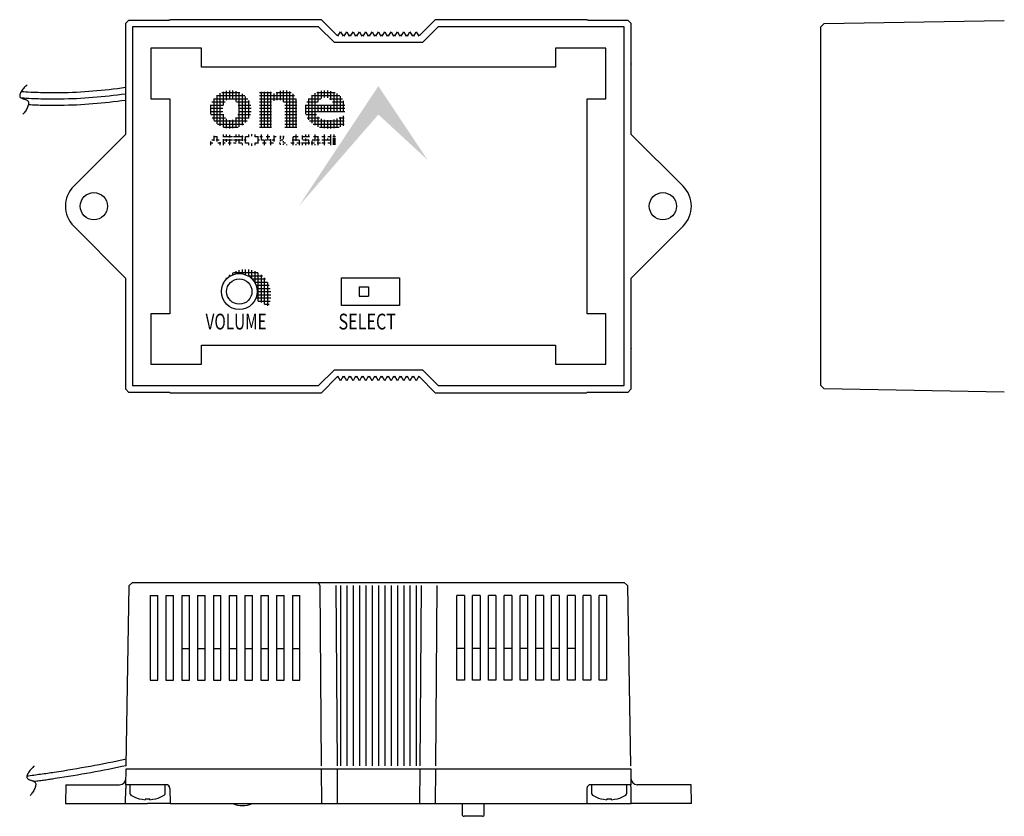
# Model space of a CAD drawing. Extents: x -7 to 273, y -2 to 124.
# Drawn here: x -7 to 148, y -2 to 124 of the extents above; entities that cross this region are included whole.
import ezdxf
from ezdxf.enums import TextEntityAlignment as Align

# ---------------------------------------------------------------- set-up
doc = ezdxf.new("R2010")
doc.units = 0
doc.linetypes.add('CENTER', pattern=[50.8, 31.75, -6.35, 6.35, -6.35])
doc.layers.get('0').update_dxf_attribs({"linetype": 'CONTINUOUS'})
doc.layers.add('LY_1', color=7, linetype='CONTINUOUS')
doc.styles.add('MX_NOTE_STANDARD', font='txt.shx', dxfattribs={"bigfont": 'extfont.shx'})

# ---------------------------------------------------------------- blocks, each defined once
blk = doc.blocks.new('*X25')
at = {"color": 0, "linetype": 'CONTINUOUS'}
for p, q in [((-10.543569, 17.5), (-6.088051, 17.5)), ((-10.5, 13.141361), (-10.5, 17.536068)), ((-10, 15), (-10, 17.871297)), ((-9.738437, 18), (-6.861563, 18)), ((-9.5, 16.548469), (-9.5, 18.094623)), ((-9, 17.047191), (-9, 18.23173)), ((-8.5, 17.196008), (-8.5, 18.294485)), ((-8, 17.134512), (-8, 18.287578)), ((-7.5, 16.819373), (-7.5, 18.210511)), ((-7, 15), (-7, 18.057409)), ((-6.5, 15), (-6.5, 17.81354)), ((-6, 15), (-6, 17.413059)), ((-11.508909, 16), (-5.320807, 16)), ((-11.5, 14.597821), (-11.5, 16.032933)), ((-11.3245, 16.5), (-9.525205, 16.5)), ((-11.019026, 17), (-9.079514, 17)), ((-11, 13.641688), (-11, 17.024879)), ((-9.5, 15), (-9.5, 16.05)), ((-9, 15), (-9, 16.05)), ((-8.5, 15), (-8.5, 16.05)), ((-8, 15), (-8, 16.05)), ((-7.720486, 17), (-5.678056, 17)), ((-7.5, 15), (-7.5, 16.05)), ((-7.274795, 16.5), (-5.438958, 16.5)), ((-5.5, 15), (-5.5, 16.65792)), ((-11.592659, 15.5), (-5.3, 15.5)), ((-11.581955, 15), (-5.3, 15)), ((-11.46964, 14.5), (-9.8, 14.5)), ((-10, 12.805562), (-10, 14.965004)), ((-9.5, 12.572822), (-9.5, 14.147828)), ((-6, 12.545861), (-6, 14.107509)), ((-5.5, 12.687532), (-5.5, 14.3)), ((-11.244441, 14), (-9.314534, 14)), ((-10.88, 13.5), (-5.4, 13.5)), ((-10.311363, 13), (-5.4, 13)), ((-9.29244, 12.5), (-6.193609, 12.5)), ((-9, 12.418064), (-9, 13.818259)), ((-8.5, 12.329076), (-8.5, 13.651853)), ((-8, 12.3), (-8, 13.6)), ((-7.5, 12.315151), (-7.5, 13.629907)), ((-7, 12.360774), (-7, 13.720945)), ((-6.5, 12.437381), (-6.5, 13.877375)), ((-6.21236, 14), (-5.4, 14))]:
    blk.add_line(p, q, dxfattribs=at)
blk = doc.blocks.new('*X26')
at = {"color": 0, "linetype": 'CONTINUOUS'}
for p, q in [((-18.8, 18), (-16.9, 18)), ((-18.8, 17.5), (-13.250807, 17.5)), ((-18.5, 12.5), (-18.5, 18.1)), ((-18, 12.5), (-18, 18.1)), ((-17.5, 12.5), (-17.5, 18.1)), ((-17, 12.5), (-17, 18.1)), ((-16.5, 16.683808), (-16.5, 17.803057)), ((-16.143038, 18), (-13.775305, 18)), ((-16, 16.790749), (-16, 18.062982)), ((-15.5, 16.77913), (-15.5, 18.221397)), ((-15, 16.514437), (-15, 18.293657)), ((-14.5, 12.5), (-14.5, 18.276166)), ((-14, 12.5), (-14, 18.123369)), ((-13.5, 12.5), (-13.5, 17.785641)), ((-18.8, 17), (-12.997224, 17)), ((-18.8, 16.5), (-16.9, 16.5)), ((-18.8, 16), (-16.9, 16)), ((-14.98757, 16.5), (-12.902633, 16.5)), ((-14.800135, 16), (-12.9, 16)), ((-13, 12.5), (-13, 17.008276)), ((-18.8, 15.5), (-16.9, 15.5)), ((-18.8, 15), (-16.9, 15)), ((-18.8, 14.5), (-16.9, 14.5)), ((-14.8, 15.5), (-12.9, 15.5)), ((-14.8, 15), (-12.9, 15)), ((-14.8, 14.5), (-12.9, 14.5)), ((-18.8, 14), (-16.9, 14)), ((-18.8, 13.5), (-16.9, 13.5)), ((-18.8, 13), (-16.9, 13)), ((-18.8, 12.5), (-16.9, 12.5)), ((-14.8, 14), (-12.9, 14)), ((-14.8, 13.5), (-12.9, 13.5)), ((-14.8, 13), (-12.9, 13)), ((-14.8, 12.5), (-12.9, 12.5))]:
    blk.add_line(p, q, dxfattribs=at)
blk = doc.blocks.new('*X27')
at = {"color": 0, "linetype": 'CONTINUOUS'}
for p, q in [((-25.559575, 17.5), (-21.140425, 17.5)), ((-25.5, 13.050266), (-25.5, 17.549734)), ((-25, 12.715385), (-25, 17.884615)), ((-24.766642, 18), (-21.933358, 18)), ((-24.5, 16.034091), (-24.5, 18.105911)), ((-24, 16.762494), (-24, 18.239388)), ((-23.5, 16.988194), (-23.5, 18.296803)), ((-23, 16.934693), (-23, 18.282553)), ((-22.5, 16.567105), (-22.5, 18.195579)), ((-22, 12.571062), (-22, 18.028938)), ((-21.5, 12.833467), (-21.5, 17.766533)), ((-21, 13.227697), (-21, 17.372303)), ((-26.51029, 16), (-24.511895, 16)), ((-26.5, 14.561538), (-26.5, 16.038462)), ((-26.328674, 16.5), (-24.25312, 16.5)), ((-26.027828, 17), (-20.672172, 17)), ((-26, 13.563241), (-26, 17.036759)), ((-22.44688, 16.5), (-20.371326, 16.5)), ((-22.188105, 16), (-20.18971, 16)), ((-20.5, 13.858108), (-20.5, 16.741892)), ((-26.59277, 15.5), (-24.616146, 15.5)), ((-26.583709, 15), (-24.60499, 15)), ((-26.482314, 14.5), (-24.475, 14.5)), ((-24.5, 12.494089), (-24.5, 14.565909)), ((-22.5, 12.404421), (-22.5, 14.032895)), ((-22.225, 14.5), (-20.217686, 14.5)), ((-22.09501, 15), (-20.116291, 15)), ((-22.083854, 15.5), (-20.10723, 15.5)), ((-26.27901, 14), (-24.171584, 14)), ((-25.95, 13.5), (-20.75, 13.5)), ((-25.436647, 13), (-21.263353, 13)), ((-24.516786, 12.5), (-22.183214, 12.5)), ((-24, 12.360612), (-24, 13.837506)), ((-23.5, 12.303197), (-23.5, 13.611806)), ((-23, 12.317447), (-23, 13.665307)), ((-22.528416, 14), (-20.42099, 14))]:
    blk.add_line(p, q, dxfattribs=at)
blk = doc.blocks.new('*X28')
at = {"color": 0, "linetype": 'CONTINUOUS'}
for p, q in [((-26.08, 11), (-25.474, 11)), ((-26, 10.314727), (-26, 11.148149)), ((-25.5, 10.214726), (-25.5, 11.048149)), ((-26.62, 10), (-26.169953, 10)), ((-26.5, 9.666667), (-26.5, 10.222223)), ((-26.35, 10.5), (-25.899953, 10.5)), ((-25.654048, 10.5), (-25.204, 10.5)), ((-25.384048, 10), (-24.934, 10)), ((-25, 9.666667), (-25, 10.122223))]:
    blk.add_line(p, q, dxfattribs=at)
blk = doc.blocks.new('*X29')
at = {"color": 0, "linetype": 'CONTINUOUS'}
for p, q in [((-24.622001, 11), (-23.094004, 11)), ((-24.5, 10.920667), (-24.5, 11.316667)), ((-24, 10.920667), (-24, 11.316667)), ((-23.5, 10.887667), (-23.5, 11.307863)), ((-24.622001, 10.5), (-23.099646, 10.5)), ((-24.622001, 10), (-24.226001, 10)), ((-24.5, 9.666667), (-24.5, 10.590667)), ((-24, 10.194667), (-24, 10.590667)), ((-23.765965, 10), (-23.278, 10)), ((-23.5, 9.666667), (-23.5, 10.623668))]:
    blk.add_line(p, q, dxfattribs=at)
blk = doc.blocks.new('*X30')
at = {"color": 0, "linetype": 'CONTINUOUS'}
for p, q in [((-22.906001, 11), (-21.378004, 11)), ((-22.5, 10.920667), (-22.5, 11.316667)), ((-22, 10.920667), (-22, 11.316667)), ((-21.5, 10.345752), (-21.5, 11.165582)), ((-22.906001, 10.5), (-21.383647, 10.5)), ((-22.906001, 10), (-22.510001, 10)), ((-22.5, 10.194667), (-22.5, 10.590667)), ((-22.049966, 10), (-21.562001, 10)), ((-22, 9.930603), (-22, 10.590667)), ((-21.5, 9.666667), (-21.5, 9.913887))]:
    blk.add_line(p, q, dxfattribs=at)
blk = doc.blocks.new('*X31')
at = {"color": 0, "linetype": 'CONTINUOUS'}
for p, q in [((-21.021622, 11), (-20.455091, 11)), ((-21, 9.959327), (-21, 11.024007)), ((-20.5, 10.97968), (-20.5, 11.335319)), ((-20, 11.085593), (-20, 11.415665)), ((-19.548913, 11), (-18.982383, 11)), ((-19.5, 10.977868), (-19.5, 11.333959)), ((-19, 9.963653), (-19, 11.019681)), ((-21.222952, 10.5), (-20.892449, 10.5)), ((-21.035794, 10), (-20.491924, 10)), ((-20.5, 9.648014), (-20.5, 10.003654)), ((-20, 9.567669), (-20, 9.897741)), ((-19.512081, 10), (-18.96821, 10)), ((-19.5, 9.649375), (-19.5, 10.005466)), ((-19.111555, 10.5), (-18.781053, 10.5))]:
    blk.add_line(p, q, dxfattribs=at)
blk = doc.blocks.new('*X32')
at = {"color": 0, "linetype": 'CONTINUOUS'}
for p, q in [((-18.767336, 11), (-18.331449, 11)), ((-18.5, 10.418835), (-18.5, 11.316667)), ((-17.73867, 11), (-17.183337, 11)), ((-17.5, 10.571266), (-17.5, 11.316667)), ((-16.590559, 11), (-16.154671, 11)), ((-16.5, 10.249284), (-16.5, 11.196867)), ((-18.537336, 10.5), (-18.101449, 10.5)), ((-18.307336, 10), (-17.762782, 10)), ((-18, 9.666667), (-18, 10.431892)), ((-17.96867, 10.5), (-17.532782, 10.5)), ((-17.389225, 10.5), (-16.953337, 10.5)), ((-17.159225, 10), (-16.614671, 10)), ((-17, 9.666667), (-17, 10.601442)), ((-16.820559, 10.5), (-16.384671, 10.5))]:
    blk.add_line(p, q, dxfattribs=at)
blk = doc.blocks.new('*X33')
at = {"color": 0, "linetype": 'CONTINUOUS'}
for p, q in [((-7.221108, 11), (-6.778892, 11)), ((-7, 10.866667), (-7, 11.366667))]:
    blk.add_line(p, q, dxfattribs=at)
blk = doc.blocks.new('*X34')
at = {"color": 0, "linetype": 'CONTINUOUS'}
for p, q in [((-8.93, 11), (-8.43, 11)), ((-8.5, 9.666667), (-8.5, 11.316667)), ((-7.98, 11), (-7.48, 11)), ((-7.5, 9.666667), (-7.5, 11.316667)), ((-8.93, 10.5), (-7.48, 10.5)), ((-8.93, 10), (-8.43, 10)), ((-8, 10.366667), (-8, 10.716667)), ((-7.98, 10), (-7.48, 10))]:
    blk.add_line(p, q, dxfattribs=at)
blk = doc.blocks.new('*X35')
at = {"color": 0, "linetype": 'CONTINUOUS'}
for p, q in [((-10.285556, 11), (-9.474444, 11)), ((-10, 10.275528), (-10, 11.316667)), ((-9.5, 9.666667), (-9.5, 11.076667)), ((-10.618889, 10), (-10.091843, 10)), ((-10.5, 9.666667), (-10.5, 10.356667)), ((-10.452222, 10.5), (-9.925176, 10.5)), ((-10, 9.666667), (-10, 9.816667)), ((-9.834824, 10.5), (-9.307778, 10.5)), ((-9.668157, 10), (-9.141111, 10))]:
    blk.add_line(p, q, dxfattribs=at)
blk = doc.blocks.new('*X36')
at = {"color": 0, "linetype": 'CONTINUOUS'}
for p, q in [((-12.119793, 11), (-10.89, 11)), ((-12, 10.540477), (-12, 11.192857)), ((-11.5, 10.946667), (-11.5, 11.316667)), ((-11, 10.946667), (-11, 11.316667)), ((-12.14, 10), (-10.825387, 10)), ((-12, 9.666667), (-12, 10.066667)), ((-11.950874, 10.5), (-11.024297, 10.5)), ((-11.5, 10.301908), (-11.5, 10.701996)), ((-11.5, 9.666667), (-11.5, 10.066667)), ((-11, 9.74938), (-11, 10.483955))]:
    blk.add_line(p, q, dxfattribs=at)
blk = doc.blocks.new('*X37')
at = {"color": 0, "linetype": 'CONTINUOUS'}
for p, q in [((-13.5, 9.666667), (-13.5, 10.986667)), ((-13.495556, 11), (-12.684444, 11)), ((-13, 10.365528), (-13, 11.316667)), ((-13.828889, 10), (-13.301843, 10)), ((-13.662222, 10.5), (-13.135176, 10.5)), ((-13.044824, 10.5), (-12.517778, 10.5)), ((-13, 9.666667), (-13, 9.816667)), ((-12.878157, 10), (-12.351111, 10)), ((-12.5, 9.666667), (-12.5, 10.446667))]:
    blk.add_line(p, q, dxfattribs=at)
blk = doc.blocks.new('*X38')
at = {"color": 0, "linetype": 'CONTINUOUS'}
for p, q in [((-15.57173, 11), (-15.400037, 11)), ((-15.5, 10.619354), (-15.5, 11.112881)), ((-15.063919, 11), (-14.892227, 11)), ((-15, 10.576473), (-15, 11.139914)), ((-15.696487, 10), (-15.541451, 10)), ((-15.5, 10.270517), (-15.5, 10.467021)), ((-15.5, 9.723023), (-15.5, 9.920841)), ((-15.445133, 10.5), (-15.114709, 10.5)), ((-15, 10.07551), (-15, 10.296495)), ((-15, 9.69668), (-15, 9.861647)), ((-14.931, 10), (-14.696376, 10)), ((-14.5, 9.666667), (-14.5, 9.749326))]:
    blk.add_line(p, q, dxfattribs=at)
blk = doc.blocks.new('*X39')
at = {"color": 0, "linetype": 'CONTINUOUS'}
for p, q in [((-23.5, -11.088107), (-23.5, -10.877501)), ((-23, -10.841575), (-23, -10.535898)), ((-22.936492, -10.5), (-19.063508, -10.5)), ((-22.5, -10.70407), (-22.5, -10.291901)), ((-22, -10.659714), (-22, -10.127017)), ((-21.5, -10.70407), (-21.5, -10.031373)), ((-21, -10.841575), (-21, -10)), ((-20.5, -11.088107), (-20.5, -10.031373)), ((-20, -11.483264), (-20, -10.127017)), ((-19.5, -12.151955), (-19.5, -10.291901)), ((-19, -15), (-19, -10.535898)), ((-18.5, -15.25), (-18.5, -10.877501)), ((-24.5, -12.151955), (-24.5, -12.063508)), ((-24.464102, -12), (-24.411893, -12)), ((-24.122499, -11.5), (-24.016736, -11.5)), ((-24, -11.483264), (-24, -11.354249)), ((-23.645751, -11), (-23.348045, -11)), ((-20.651955, -11), (-18.354249, -11)), ((-19.983264, -11.5), (-17.877501, -11.5)), ((-19.588107, -12), (-17.535898, -12)), ((-18, -15.5), (-18, -11.354249)), ((-17.5, -15.75), (-17.5, -12.063508)), ((-19.341575, -12.5), (-17.291901, -12.5)), ((-19.20407, -13), (-17.127017, -13)), ((-19.20407, -14), (-17, -14)), ((-19.159714, -13.5), (-17.031373, -13.5)), ((-19.341575, -14.5), (-17.031373, -14.5)), ((-19, -15), (-17.127017, -15)), ((-18, -15.5), (-17.291901, -15.5))]:
    blk.add_line(p, q, dxfattribs=at)
blk = doc.blocks.new('MS_2')
at = {"color": 80, "linetype": 'CONTINUOUS'}
for points in [[(0, 19), (7.8, 7.3), (-12.6, 0), (0, 14.5)], [(-7.25, 10.766667), (-6.75, 10.766667), (-7.25, 9.666667), (-6.75, 9.666667)]]:
    blk.add_solid(points, dxfattribs=at)
at = {"color": 80, "linetype": 'BYBLOCK'}
for name in ['*X27', '*X26', '*X25', '*X28', '*X29', '*X30', '*X31', '*X32', '*X38', '*X37', '*X36', '*X35', '*X34', '*X33', '*X39']:
    blk.add_blockref(name, (0, 0), dxfattribs=at)
at = {"color": 3, "linetype": 'CONTINUOUS', "style": 'MX_NOTE_STANDARD'}
for s, width, p in [('VOLUME', 0.710526, (-27.328947, -18.249924)), ('SELECT', 0.75, (-6.3125, -18.249924))]:
    blk.add_text(s, height=2.5, dxfattribs=dict(at, width=width)).set_placement(p, align=Align.MIDDLE_LEFT)

msp = doc.modelspace()

# ---------------------------------------------------------------- linework, layer by layer
at = {"layer": 'LY_1', "color": 3, "linetype": 'CONTINUOUS'}
for p, q in [((9.552365, 123.447406), (10.052441, 123.947634)), ((9.552365, 117.589618), (9.552365, 123.447406)), ((10.052441, 123.947634), (15.910382, 123.947634)), ((16.51029, 123.957924), (16.552365, 123.999999)), ((40.5, 123.999999), (16.552365, 123.999999)), ((43, 121.499999), (40.5, 123.999999)), ((58.5, 123.999999), (56, 121.499999)), ((82.447635, 123.999999), (58.5, 123.999999)), ((82.48971, 123.957924), (82.447635, 123.999999)), ((83.089618, 123.947634), (88.947406, 123.947634)), ((88.903769, 123.903996), (88.947406, 123.947634)), ((88.947406, 123.947634), (89.447635, 123.447558)), ((89.447635, 123.447558), (89.403997, 123.40392)), ((89.447635, 123.447558), (89.447635, 117.589618)), ((119.5, 122.880112), (119.999924, 123.397798)), ((119.999924, 123.397798), (148.5, 123.895269)), ((10.619887, 122.880112), (10.619887, 66.119887)), ((40.036127, 122.880112), (10.619887, 122.880112)), ((42.536127, 120.380112), (40.036127, 122.880112)), ((43.156321, 121.499999), (43, 121.499999)), ((43.095855, 121.395269), (43.5, 122.095269)), ((43.5, 122.095269), (43.904145, 121.395269)), ((44.156321, 121.499999), (43.843679, 121.499999)), ((44.095855, 121.395269), (44.5, 122.095269)), ((44.5, 122.095269), (44.904145, 121.395269)), ((45.156321, 121.499999), (44.843679, 121.499999)), ((45.095855, 121.395269), (45.5, 122.095269)), ((45.5, 122.095269), (45.904145, 121.395269)), ((46.156321, 121.499999), (45.843679, 121.499999)), ((46.095855, 121.395269), (46.5, 122.095269)), ((46.5, 122.095269), (46.904145, 121.395269)), ((47.156321, 121.499999), (46.843679, 121.499999)), ((47.095855, 121.395269), (47.5, 122.095269)), ((47.5, 122.095269), (47.904145, 121.395269)), ((48.156321, 121.499999), (47.843679, 121.499999)), ((48.095855, 121.395269), (48.5, 122.095269)), ((48.5, 122.095269), (48.904145, 121.395269)), ((49.156321, 121.499999), (48.843679, 121.499999)), ((49.095855, 121.395269), (49.5, 122.095269)), ((49.5, 122.095269), (49.904145, 121.395269)), ((50.156321, 121.499999), (49.843679, 121.499999)), ((50.095855, 121.395269), (50.5, 122.095269)), ((50.5, 122.095269), (50.904145, 121.395269)), ((51.156321, 121.499999), (50.843679, 121.499999)), ((51.095855, 121.395269), (51.5, 122.095269)), ((51.5, 122.095269), (51.904145, 121.395269)), ((52.156321, 121.499999), (51.843679, 121.499999)), ((52.095855, 121.395269), (52.5, 122.095269)), ((52.5, 122.095269), (52.904145, 121.395269)), ((53.156321, 121.499999), (52.843679, 121.499999)), ((53.095855, 121.395269), (53.5, 122.095269)), ((53.5, 122.095269), (53.904145, 121.395269)), ((54.156321, 121.499999), (53.843679, 121.499999)), ((54.095855, 121.395269), (54.5, 122.095269)), ((54.5, 122.095269), (54.904145, 121.395269)), ((55.156321, 121.499999), (54.843679, 121.499999)), ((55.095855, 121.395269), (55.5, 122.095269)), ((55.5, 122.095269), (55.904145, 121.395269)), ((56, 121.499999), (55.843679, 121.499999)), ((58.963873, 122.880112), (56.463873, 120.380112)), ((88.380113, 122.880112), (58.963873, 122.880112)), ((88.380113, 66.119887), (88.380113, 122.880112)), ((119.5, 66.119887), (119.5, 122.880112)), ((56.463873, 120.380112), (42.536127, 120.380112)), ((13.5, 119.499999), (13.5, 111.499999)), ((21.5, 119.499999), (13.5, 119.499999)), ((21.5, 116.499999), (21.5, 119.499999)), ((77.5, 119.499999), (77.5, 116.499999)), ((85.5, 119.499999), (77.5, 119.499999)), ((85.5, 111.499999), (85.5, 119.499999)), ((9.5, 116.947634), (9.542075, 116.989709)), ((9.5, 116.947634), (9.5, 105.86396)), ((89.5, 116.947634), (89.457925, 116.989709)), ((89.5, 105.86396), (89.5, 116.947634)), ((77.5, 116.499999), (21.5, 116.499999)), ((13.5, 111.499999), (16.5, 111.499999)), ((16.5, 111.499999), (16.5, 77.499999)), ((82.5, 111.499999), (85.5, 111.499999)), ((82.5, 77.499999), (82.5, 111.499999)), ((9.5, 105.86396), (1.318019, 97.68198)), ((89.5, 105.86396), (97.681981, 97.68198)), ((1.318019, 91.318019), (9.5, 83.136038)), ((97.681981, 91.318019), (89.5, 83.136038)), ((9.5, 83.136038), (9.5, 72.052364)), ((43.659714, 83.190285), (52.840286, 83.190285)), ((43.659714, 78.809713), (43.659714, 83.190285)), ((52.840286, 83.190285), (52.840286, 78.809713)), ((89.5, 72.052364), (89.5, 83.136038)), ((46.45, 81.749999), (46.45, 80.249999)), ((46.45, 81.749999), (47.95, 81.749999)), ((47.95, 81.749999), (47.95, 80.249999)), ((46.45, 80.249999), (47.95, 80.249999)), ((52.840286, 78.809713), (43.659714, 78.809713)), ((16.5, 77.499999), (13.5, 77.499999)), ((13.5, 77.499999), (13.5, 69.499999)), ((85.5, 77.499999), (82.5, 77.499999)), ((85.5, 69.499999), (85.5, 77.499999)), ((9.5, 72.052364), (9.542075, 72.01029)), ((21.5, 72.499999), (77.5, 72.499999)), ((21.5, 69.499999), (21.5, 72.499999)), ((77.5, 72.499999), (77.5, 69.499999)), ((89.5, 72.052364), (89.457925, 72.01029)), ((9.552365, 65.552441), (9.552365, 71.410381)), ((89.447635, 71.410381), (89.447635, 65.552593)), ((13.5, 69.499999), (21.5, 69.499999)), ((40.036127, 66.119887), (42.536127, 68.619887)), ((42.536127, 68.619887), (56.463873, 68.619887)), ((56.463873, 68.619887), (58.963873, 66.119887)), ((77.5, 69.499999), (85.5, 69.499999)), ((40.5, 64.999999), (43, 67.499999)), ((43, 67.499999), (43.156321, 67.499999)), ((43.5, 66.90473), (43.095855, 67.60473)), ((43.904145, 67.60473), (43.5, 66.90473)), ((43.843679, 67.499999), (44.156321, 67.499999)), ((44.5, 66.90473), (44.095855, 67.60473)), ((44.904145, 67.60473), (44.5, 66.90473)), ((44.843679, 67.499999), (45.156321, 67.499999)), ((45.5, 66.90473), (45.095855, 67.60473)), ((45.904145, 67.60473), (45.5, 66.90473)), ((45.843679, 67.499999), (46.156321, 67.499999)), ((46.5, 66.90473), (46.095855, 67.60473)), ((46.904145, 67.60473), (46.5, 66.90473)), ((46.843679, 67.499999), (47.156321, 67.499999)), ((47.5, 66.90473), (47.095855, 67.60473)), ((47.904145, 67.60473), (47.5, 66.90473)), ((47.843679, 67.499999), (48.156321, 67.499999)), ((48.5, 66.90473), (48.095855, 67.60473)), ((48.904145, 67.60473), (48.5, 66.90473)), ((48.843679, 67.499999), (49.156321, 67.499999)), ((49.5, 66.90473), (49.095855, 67.60473)), ((49.904145, 67.60473), (49.5, 66.90473)), ((49.843679, 67.499999), (50.156321, 67.499999)), ((50.5, 66.90473), (50.095855, 67.60473)), ((50.904145, 67.60473), (50.5, 66.90473)), ((50.843679, 67.499999), (51.156321, 67.499999)), ((51.5, 66.90473), (51.095855, 67.60473)), ((51.904145, 67.60473), (51.5, 66.90473)), ((51.843679, 67.499999), (52.156321, 67.499999)), ((52.5, 66.90473), (52.095855, 67.60473)), ((52.904145, 67.60473), (52.5, 66.90473)), ((52.843679, 67.499999), (53.156321, 67.499999)), ((53.5, 66.90473), (53.095855, 67.60473)), ((53.904145, 67.60473), (53.5, 66.90473)), ((53.843679, 67.499999), (54.156321, 67.499999)), ((54.5, 66.90473), (54.095855, 67.60473)), ((54.904145, 67.60473), (54.5, 66.90473)), ((54.843679, 67.499999), (55.156321, 67.499999)), ((55.5, 66.90473), (55.095855, 67.60473)), ((55.904145, 67.60473), (55.5, 66.90473)), ((55.843679, 67.499999), (56, 67.499999)), ((56, 67.499999), (58.5, 64.999999)), ((10.052594, 65.052364), (9.552365, 65.552441)), ((10.619887, 66.119887), (40.036127, 66.119887)), ((58.963873, 66.119887), (88.380113, 66.119887)), ((89.447635, 65.552593), (88.947559, 65.052364)), ((119.999924, 65.6022), (119.5, 66.119887)), ((148.5, 65.10473), (119.999924, 65.6022)), ((15.910382, 65.052364), (10.052594, 65.052364)), ((16.51029, 65.042074), (16.552365, 64.999999)), ((16.552365, 64.999999), (40.5, 64.999999)), ((58.5, 64.999999), (82.447635, 64.999999)), ((82.48971, 65.042074), (82.447635, 64.999999)), ((88.947559, 65.052364), (83.089618, 65.052364)), ((9.60473, 6), (10.102201, 34.500076)), ((10.102201, 34.500076), (10.619887, 35)), ((10.619887, 35), (40.036127, 35)), ((40.25056, 34.500076), (40.036127, 35)), ((40.036127, 35), (42.536127, 35)), ((40.25056, 34.500076), (40.456619, 6)), ((42.536127, 35), (56.463873, 35)), ((42.75056, 34.500076), (42.956619, 6)), ((43.5, 34.5), (43.5, 6)), ((44.5, 34.5), (44.5, 6)), ((45.5, 34.5), (45.5, 6)), ((46.5, 34.5), (46.5, 6)), ((47.5, 34.5), (47.5, 6)), ((48.5, 34.5), (48.5, 6)), ((49.5, 34.5), (49.5, 6)), ((50.5, 34.5), (50.5, 6)), ((51.5, 34.5), (51.5, 6)), ((52.5, 34.5), (52.5, 6)), ((53.5, 34.5), (53.5, 6)), ((54.5, 34.5), (54.5, 6)), ((55.5, 34.5), (55.5, 6)), ((56.24944, 34.500076), (56.043381, 6)), ((56.463873, 35), (58.963873, 35)), ((58.74944, 34.500076), (58.543381, 6)), ((58.963873, 35), (88.380113, 35)), ((88.380113, 35), (88.897799, 34.500076)), ((88.897799, 34.500076), (89.39527, 6)), ((13.4, 32.943569), (14.6, 32.943569)), ((13.4, 32.943569), (13.4, 19.54561)), ((14.6, 19.54561), (14.6, 32.943569)), ((15.9, 32.943569), (17.1, 32.943569)), ((15.9, 32.943569), (15.9, 19.54561)), ((17.1, 19.54561), (17.1, 32.943569)), ((18.4, 32.943569), (19.6, 32.943569)), ((18.4, 32.943569), (18.4, 19.54561)), ((19.6, 19.54561), (19.6, 32.943569)), ((20.9, 32.943569), (20.9, 19.54561)), ((20.9, 32.943569), (22.1, 32.943569)), ((22.1, 19.54561), (22.1, 32.943569)), ((23.4, 32.943569), (23.4, 19.54561)), ((23.4, 32.943569), (24.6, 32.943569)), ((24.6, 19.54561), (24.6, 32.943569)), ((25.9, 32.943569), (25.9, 19.54561)), ((25.9, 32.943569), (27.1, 32.943569)), ((27.1, 19.54561), (27.1, 32.943569)), ((28.4, 32.943569), (28.4, 19.54561)), ((28.4, 32.943569), (29.6, 32.943569)), ((29.6, 19.54561), (29.6, 32.943569)), ((30.9, 32.943569), (30.9, 19.54561)), ((30.9, 32.943569), (32.1, 32.943569)), ((32.1, 19.54561), (32.1, 32.943569)), ((33.4, 32.943569), (33.4, 19.54561)), ((33.4, 32.943569), (34.6, 32.943569)), ((34.6, 19.54561), (34.6, 32.943569)), ((35.9, 32.943569), (35.9, 19.54561)), ((35.9, 32.943569), (37.1, 32.943569)), ((37.1, 19.54561), (37.1, 32.943569)), ((61.9, 19.54561), (61.9, 32.943569)), ((63.1, 32.943569), (61.9, 32.943569)), ((63.1, 32.943569), (63.1, 19.54561)), ((64.4, 19.54561), (64.4, 32.943569)), ((65.6, 32.943569), (64.4, 32.943569)), ((65.6, 32.943569), (65.6, 19.54561)), ((66.9, 19.54561), (66.9, 32.943569)), ((68.1, 32.943569), (66.9, 32.943569)), ((68.1, 32.943569), (68.1, 19.54561)), ((69.4, 19.54561), (69.4, 32.943569)), ((70.6, 32.943569), (69.4, 32.943569)), ((70.6, 32.943569), (70.6, 19.54561)), ((71.9, 19.54561), (71.9, 32.943569)), ((73.1, 32.943569), (71.9, 32.943569)), ((73.1, 32.943569), (73.1, 19.54561)), ((74.4, 19.54561), (74.4, 32.943569)), ((75.6, 32.943569), (74.4, 32.943569)), ((75.6, 32.943569), (75.6, 19.54561)), ((76.9, 19.54561), (76.9, 32.943569)), ((78.1, 32.943569), (76.9, 32.943569)), ((78.1, 32.943569), (78.1, 19.54561)), ((80.6, 32.943569), (79.4, 32.943569)), ((79.4, 19.54561), (79.4, 32.943569)), ((80.6, 32.943569), (80.6, 19.54561)), ((83.1, 32.943569), (81.9, 32.943569)), ((81.9, 19.54561), (81.9, 32.943569)), ((83.1, 32.943569), (83.1, 19.54561)), ((85.6, 32.943569), (84.4, 32.943569)), ((84.4, 19.54561), (84.4, 32.943569)), ((85.6, 32.943569), (85.6, 19.54561)), ((18.434915, 24.553594), (18.408728, 24.527398)), ((18.408728, 24.527398), (19.591272, 24.527398)), ((18.434915, 24.553594), (19.565085, 24.553594)), ((19.565085, 24.553594), (19.591272, 24.527398)), ((20.934915, 24.553594), (20.908728, 24.527398)), ((20.908728, 24.527398), (22.091272, 24.527398)), ((20.934915, 24.553594), (22.065085, 24.553594)), ((22.065085, 24.553594), (22.091272, 24.527398)), ((23.434915, 24.553594), (23.408728, 24.527398)), ((23.408728, 24.527398), (24.591272, 24.527398)), ((23.434915, 24.553594), (24.565085, 24.553594)), ((24.565085, 24.553594), (24.591272, 24.527398)), ((25.934915, 24.553594), (25.908728, 24.527398)), ((25.908728, 24.527398), (27.091272, 24.527398)), ((25.934915, 24.553594), (27.065085, 24.553594)), ((27.065085, 24.553594), (27.091272, 24.527398)), ((28.434915, 24.553594), (28.408728, 24.527398)), ((28.408728, 24.527398), (29.591272, 24.527398)), ((28.434915, 24.553594), (29.565085, 24.553594)), ((29.565085, 24.553594), (29.591272, 24.527398)), ((30.934915, 24.553594), (30.908728, 24.527398)), ((30.908728, 24.527398), (32.091272, 24.527398)), ((30.934915, 24.553594), (32.065085, 24.553594)), ((32.065085, 24.553594), (32.091272, 24.527398)), ((33.434915, 24.553594), (33.408728, 24.527398)), ((33.408728, 24.527398), (34.591272, 24.527398)), ((33.434915, 24.553594), (34.565085, 24.553594)), ((34.565085, 24.553594), (34.591272, 24.527398)), ((35.934915, 24.553594), (35.908728, 24.527398)), ((35.908728, 24.527398), (37.091272, 24.527398)), ((35.934915, 24.553594), (37.065085, 24.553594)), ((37.065085, 24.553594), (37.091272, 24.527398)), ((61.934915, 24.553594), (61.908728, 24.527398)), ((63.091272, 24.527398), (61.908728, 24.527398)), ((63.065085, 24.553594), (61.934915, 24.553594)), ((63.065085, 24.553594), (63.091272, 24.527398)), ((64.434915, 24.553594), (64.408728, 24.527398)), ((65.591272, 24.527398), (64.408728, 24.527398)), ((65.565085, 24.553594), (64.434915, 24.553594)), ((65.565085, 24.553594), (65.591272, 24.527398)), ((66.934915, 24.553594), (66.908728, 24.527398)), ((68.091272, 24.527398), (66.908728, 24.527398)), ((68.065085, 24.553594), (66.934915, 24.553594)), ((68.065085, 24.553594), (68.091272, 24.527398)), ((69.434915, 24.553594), (69.408728, 24.527398)), ((70.591272, 24.527398), (69.408728, 24.527398)), ((70.565085, 24.553594), (69.434915, 24.553594)), ((70.565085, 24.553594), (70.591272, 24.527398)), ((71.934915, 24.553594), (71.908728, 24.527398)), ((73.091272, 24.527398), (71.908728, 24.527398)), ((73.065085, 24.553594), (71.934915, 24.553594)), ((73.065085, 24.553594), (73.091272, 24.527398)), ((74.434915, 24.553594), (74.408728, 24.527398)), ((75.591272, 24.527398), (74.408728, 24.527398)), ((75.565085, 24.553594), (74.434915, 24.553594)), ((75.565085, 24.553594), (75.591272, 24.527398)), ((76.934915, 24.553594), (76.908728, 24.527398)), ((78.091272, 24.527398), (76.908728, 24.527398)), ((78.065085, 24.553594), (76.934915, 24.553594)), ((78.065085, 24.553594), (78.091272, 24.527398)), ((79.434915, 24.553594), (79.408728, 24.527398)), ((80.591272, 24.527398), (79.408728, 24.527398)), ((80.565085, 24.553594), (79.434915, 24.553594)), ((80.565085, 24.553594), (80.591272, 24.527398)), ((13.4, 19.54561), (14.6, 19.54561)), ((15.9, 19.54561), (17.1, 19.54561)), ((18.4, 19.54561), (19.6, 19.54561)), ((20.9, 19.54561), (22.1, 19.54561)), ((23.4, 19.54561), (24.6, 19.54561)), ((25.9, 19.54561), (27.1, 19.54561)), ((28.4, 19.54561), (29.6, 19.54561)), ((30.9, 19.54561), (32.1, 19.54561)), ((33.4, 19.54561), (34.6, 19.54561)), ((35.9, 19.54561), (37.1, 19.54561)), ((63.1, 19.54561), (61.9, 19.54561)), ((65.6, 19.54561), (64.4, 19.54561)), ((68.1, 19.54561), (66.9, 19.54561)), ((70.6, 19.54561), (69.4, 19.54561)), ((73.1, 19.54561), (71.9, 19.54561)), ((75.6, 19.54561), (74.4, 19.54561)), ((78.1, 19.54561), (76.9, 19.54561)), ((80.6, 19.54561), (79.4, 19.54561)), ((83.1, 19.54561), (81.9, 19.54561)), ((85.6, 19.54561), (84.4, 19.54561)), ((9.552365, 3), (9.596003, 5.5)), ((9.596003, 5.5), (10.096231, 5.5)), ((10.096231, 5.5), (40.460234, 5.5)), ((40.460234, 5.5), (40.5, 0)), ((40.460234, 5.5), (42.960234, 5.5)), ((42.960234, 5.5), (43, 0)), ((42.960234, 5.5), (56.039766, 5.5)), ((56.039766, 5.5), (56, 0)), ((56.039766, 5.5), (58.539766, 5.5)), ((58.539766, 5.5), (58.5, 0)), ((58.539766, 5.5), (88.903921, 5.5)), ((88.903921, 5.5), (89.403997, 5.5)), ((89.403997, 5.5), (89.447635, 3)), ((0.052365, 3), (0, 0)), ((0.052365, 3), (1.355047, 3)), ((1.355047, 3), (8.569668, 3)), ((9.5, 0), (9.542075, 2.410471)), ((9.552365, 3), (9.542075, 2.410471)), ((10.052594, 3), (9.552365, 3)), ((15.910382, 3), (10.052594, 3)), ((10.2, 3), (10.2, 1.653356)), ((15.8, 1.653356), (15.8, 3)), ((16.51029, 2.410471), (16.552365, 0)), ((82.48971, 2.410471), (82.447635, 0)), ((88.947559, 3), (83.089618, 3)), ((83.2, 3), (83.2, 1.653356)), ((88.8, 1.653356), (88.8, 3)), ((89.447635, 3), (88.947559, 3)), ((89.457925, 2.410471), (89.447635, 3)), ((89.5, 0), (89.457925, 2.410471)), ((97.644953, 3), (90.430332, 3)), ((98.947635, 3), (97.644953, 3)), ((99, 0), (98.947635, 3)), ((0, 0), (1.318019, 0)), ((1.318019, 0), (9.5, 0)), ((9.5, 0), (13, 0)), ((11.677908, 0.77796), (11.685553, 0.788596)), ((12.649824, 0.788596), (12.632842, 0.627034)), ((16.552365, 0), (13, 0)), ((13.367158, 0.627034), (13.350176, 0.788596)), ((14.314447, 0.788596), (14.322092, 0.77796)), ((16.552365, 0), (40.5, 0)), ((40.5, 0), (43, 0)), ((43, 0), (56, 0)), ((56, 0), (58.5, 0)), ((58.5, 0), (82.447635, 0)), ((62.75, 0), (62.75, -1.7)), ((66.25, -1.7), (66.25, 0)), ((82.447635, 0), (86, 0)), ((84.677908, 0.77796), (84.685553, 0.788596)), ((85.649824, 0.788596), (85.632842, 0.627034)), ((86, 0), (89.5, 0)), ((86.367158, 0.627034), (86.350176, 0.788596)), ((87.314447, 0.788596), (87.322092, 0.77796)), ((97.681981, 0), (89.5, 0)), ((99, 0), (97.681981, 0)), ((65.95, -2), (63.05, -2))]:
    msp.add_line(p, q, dxfattribs=at)
for points in [[(15.910382, 123.947634), (16.003208, 123.94776), (16.093799, 123.948135), (16.179973, 123.948751), (16.259655, 123.949591), (16.330927, 123.950637), (16.392072, 123.951863), (16.441618, 123.953239), (16.478371, 123.954732), (16.501447, 123.956307), (16.51029, 123.957924)], [(82.48971, 123.957924), (82.498553, 123.956307), (82.521629, 123.954732), (82.558382, 123.953239), (82.607928, 123.951863), (82.669073, 123.950637), (82.740345, 123.949591), (82.820027, 123.948751), (82.906201, 123.948135), (82.996792, 123.94776), (83.089618, 123.947634), (83.089618, 123.947634)], [(9.542075, 116.989709), (9.543693, 116.998552), (9.545267, 117.021628), (9.54676, 117.058381), (9.548136, 117.107927), (9.549362, 117.169072), (9.550408, 117.240344), (9.551248, 117.320026), (9.551864, 117.4062), (9.552239, 117.496791), (9.552365, 117.589618)], [(89.447635, 117.589618), (89.447761, 117.496791), (89.448136, 117.4062), (89.448752, 117.320026), (89.449592, 117.240344), (89.450638, 117.169072), (89.451864, 117.107927), (89.45324, 117.058381), (89.454733, 117.021628), (89.456307, 116.998552), (89.457925, 116.989709)], [(9.5, 113.25563), (8.857642, 113.164045), (8.214474, 113.077708), (7.570545, 112.996634), (6.925904, 112.920843), (6.2806, 112.85035), (5.634682, 112.785174), (4.988199, 112.725331), (4.341202, 112.670839), (3.693738, 112.621715), (3.045858, 112.577977), (2.39761, 112.539641), (1.749043, 112.506725), (1.100207, 112.479246), (0.451151, 112.457222), (-0.198076, 112.44067), (-0.847425, 112.429607), (-1.233844, 112.425635), (-1.620278, 112.423609), (-2.006717, 112.423526), (-2.393149, 112.425382), (-2.779566, 112.429175), (-3.165955, 112.434901), (-3.552308, 112.442555), (-3.938612, 112.452136), (-4.324858, 112.46364), (-4.711034, 112.477063), (-5.097132, 112.492402), (-5.483139, 112.509653), (-5.869046, 112.528814), (-6.254842, 112.54988), (-6.640516, 112.57285), (-7.026059, 112.597718)], [(9.5, 112.245055), (8.858447, 112.154743), (8.216094, 112.069598), (7.572988, 111.989638), (6.929175, 111.91488), (6.284702, 111.845341), (5.639616, 111.781036), (4.993965, 111.721985), (4.347794, 111.668202), (3.701151, 111.619706), (3.054083, 111.576514), (2.406637, 111.538642), (1.758859, 111.506108), (1.110797, 111.478928), (0.462498, 111.45712), (-0.185992, 111.440702), (-0.834625, 111.429689), (-1.214484, 111.425756), (-1.59435, 111.423679), (-1.974212, 111.423456), (-2.354061, 111.425084), (-2.733888, 111.428558), (-3.113683, 111.433876), (-3.493436, 111.441035), (-3.873139, 111.450032), (-4.25278, 111.460862), (-4.632352, 111.473524), (-5.011844, 111.488014), (-5.391246, 111.504329), (-5.770549, 111.522465), (-6.149744, 111.54242), (-6.528821, 111.56419), (-6.90777, 111.587772)], [(9.5, 111.234744), (8.859252, 111.145672), (8.217713, 111.061691), (7.575428, 110.982817), (6.932441, 110.909066), (6.288798, 110.840456), (5.644543, 110.777002), (4.99972, 110.718721), (4.354375, 110.665631), (3.708552, 110.617748), (3.062295, 110.575088), (2.415651, 110.537668), (1.768663, 110.505506), (1.121376, 110.478619), (0.473836, 110.457022), (-0.173913, 110.440734), (-0.821825, 110.429771), (-1.136989, 110.426368), (-1.452153, 110.424228), (-1.767312, 110.423348), (-2.08246, 110.423727), (-2.397592, 110.425362), (-2.712703, 110.428253), (-3.027788, 110.432396), (-3.342841, 110.437791), (-3.657857, 110.444436), (-3.972831, 110.452328), (-4.287758, 110.461466), (-4.602633, 110.471849), (-4.91745, 110.483473), (-5.232203, 110.496338), (-5.546889, 110.510442), (-5.861501, 110.525783)], [(9.552365, 71.410381), (9.552239, 71.503207), (9.551864, 71.593798), (9.551248, 71.679972), (9.550408, 71.759655), (9.549362, 71.830926), (9.548136, 71.892071), (9.54676, 71.941617), (9.545267, 71.97837), (9.543693, 72.001447), (9.542075, 72.01029)], [(89.457925, 72.01029), (89.456307, 72.001447), (89.454733, 71.97837), (89.45324, 71.941617), (89.451864, 71.892071), (89.450638, 71.830926), (89.449592, 71.759655), (89.448752, 71.679972), (89.448136, 71.593798), (89.447761, 71.503207), (89.447635, 71.410381)], [(16.51029, 65.042074), (16.501447, 65.043692), (16.478371, 65.045267), (16.441618, 65.04676), (16.392072, 65.048136), (16.330927, 65.049361), (16.259655, 65.050407), (16.179973, 65.051248), (16.093799, 65.051863), (16.003208, 65.052238), (15.910382, 65.052364)], [(83.089618, 65.052364), (82.996792, 65.052238), (82.906201, 65.051863), (82.820027, 65.051248), (82.740345, 65.050407), (82.669073, 65.049361), (82.607928, 65.048136), (82.558382, 65.04676), (82.521629, 65.045267), (82.498553, 65.043692), (82.48971, 65.042074)], [(9.622645, 7.026351), (8.915386, 6.876232), (8.207553, 6.728754), (7.499156, 6.583921), (6.790207, 6.441736), (6.080718, 6.302203), (5.370698, 6.165325), (4.66016, 6.031105), (3.949115, 5.899546), (3.237573, 5.770651), (2.525547, 5.644424), (1.813046, 5.520868), (1.100083, 5.399986), (0.386668, 5.281781), (-0.327187, 5.166256), (-1.041472, 5.053415), (-1.756174, 4.943262), (-2.026978, 4.902242), (-2.297841, 4.861609), (-2.568761, 4.821362), (-2.839739, 4.7815), (-3.110773, 4.742024), (-3.381862, 4.702934), (-3.653007, 4.66423), (-3.924207, 4.625912), (-4.19546, 4.58798), (-4.466767, 4.550434), (-4.738126, 4.513274), (-5.009537, 4.476499), (-5.281, 4.440111), (-5.552514, 4.404109), (-5.824078, 4.368493), (-6.095691, 4.333262)], [(9.60473, 5.99997), (8.907852, 5.852898), (8.210421, 5.708376), (7.512449, 5.566409), (6.813946, 5.426999), (6.114922, 5.290149), (5.415388, 5.155862), (4.715354, 5.024142), (4.014831, 4.894991), (3.313829, 4.768413), (2.612359, 4.64441), (1.910431, 4.522985), (1.208056, 4.404142), (0.505245, 4.287884), (-0.197994, 4.174213), (-0.901647, 4.063133), (-1.605706, 3.954647), (-1.812573, 3.923276), (-2.019473, 3.892129), (-2.226407, 3.861207), (-2.433374, 3.830508), (-2.640374, 3.800034), (-2.847406, 3.769784), (-3.054471, 3.739757), (-3.261569, 3.709955), (-3.468698, 3.680376), (-3.675858, 3.651022), (-3.88305, 3.621892), (-4.090273, 3.592986), (-4.297527, 3.564304), (-4.504811, 3.535846), (-4.712125, 3.507612), (-4.91947, 3.479602)], [(11.685553, 0.788596), (12.155283, 0.685115), (12.632842, 0.627034)], [(12.649824, 0.788596), (13, 0.77796), (13.350176, 0.788596)], [(13.367158, 0.627034), (13.844717, 0.685115), (14.314447, 0.788596)], [(84.685553, 0.788596), (85.155283, 0.685115), (85.632842, 0.627034)], [(85.649824, 0.788596), (86, 0.77796), (86.350176, 0.788596)], [(86.367158, 0.627034), (86.844717, 0.685115), (87.314447, 0.788596)]]:
    msp.add_lwpolyline(points, dxfattribs=at)
at = {"layer": 'LY_1', "color": 80, "linetype": 'CENTER'}
for points in [[(-6.054514, 113.712089), (-6.165207, 113.614236), (-6.281508, 113.504767), (-6.400979, 113.385434), (-6.521181, 113.257991), (-6.639679, 113.124189), (-6.754033, 112.985783), (-6.861806, 112.844524), (-6.960561, 112.702166), (-7.047861, 112.560461), (-7.121266, 112.421164), (-7.178341, 112.286025), (-7.216647, 112.156799), (-7.233746, 112.035238), (-7.227202, 111.923095), (-7.194576, 111.822123), (-7.13343, 111.734075), (-7.086152, 111.690969), (-7.030336, 111.651864), (-6.96713, 111.616172), (-6.89768, 111.583303), (-6.823132, 111.552668), (-6.744633, 111.523679), (-6.66333, 111.495744), (-6.580369, 111.468277), (-6.496896, 111.440686), (-6.414058, 111.412383), (-6.333002, 111.382779), (-6.254874, 111.351285), (-6.180821, 111.317311), (-6.111989, 111.280267), (-6.049524, 111.239566), (-5.994574, 111.194617), (-5.916622, 111.101718), (-5.864798, 110.994855), (-5.837015, 110.875821), (-5.831186, 110.746409), (-5.845223, 110.608414), (-5.87704, 110.463627), (-5.924549, 110.313843), (-5.985662, 110.160854), (-6.058292, 110.006454), (-6.140352, 109.852436), (-6.229755, 109.700595), (-6.324413, 109.552722), (-6.422239, 109.410611), (-6.521146, 109.276055), (-6.619046, 109.150849), (-6.713852, 109.036784)], [(-4.922193, 5.950489), (-5.032887, 5.852636), (-5.149187, 5.743167), (-5.268658, 5.623834), (-5.388861, 5.49639), (-5.507358, 5.362589), (-5.621712, 5.224182), (-5.729485, 5.082924), (-5.828241, 4.940566), (-5.91554, 4.798861), (-5.988945, 4.659563), (-6.04602, 4.524425), (-6.084326, 4.395199), (-6.101425, 4.273638), (-6.094881, 4.161495), (-6.062255, 4.060523), (-6.00111, 3.972475), (-5.953831, 3.929369), (-5.898015, 3.890264), (-5.834809, 3.854572), (-5.765359, 3.821703), (-5.690811, 3.791068), (-5.612312, 3.762078), (-5.531009, 3.734144), (-5.448048, 3.706676), (-5.364575, 3.679086), (-5.281737, 3.650783), (-5.200681, 3.621179), (-5.122554, 3.589685), (-5.0485, 3.55571), (-4.979668, 3.518667), (-4.917204, 3.477966), (-4.862253, 3.433017), (-4.784301, 3.340118), (-4.732477, 3.233255), (-4.704694, 3.114221), (-4.698865, 2.984809), (-4.712903, 2.846813), (-4.744719, 2.702027), (-4.792228, 2.552242), (-4.853341, 2.399254), (-4.925971, 2.244854), (-5.008032, 2.090836), (-5.097434, 1.938994), (-5.192093, 1.791121), (-5.289919, 1.64901), (-5.388825, 1.514455), (-5.486725, 1.389249), (-5.581531, 1.275184)]]:
    msp.add_lwpolyline(points, dxfattribs=at)
at = {"layer": 'LY_1', "color": 3, "linetype": 'CONTINUOUS'}
for centre, radius in [((4.5, 94.499999), 2.15), ((94.5, 94.499999), 2.15), ((27.5, 80.999999), 2.840286), ((27.5, 80.999999), 2)]:
    msp.add_circle(centre, radius, dxfattribs=at)
for centre, radius, start, end in [((4.5, 94.499999), 4.5, 135, 225), ((94.5, 94.499999), 4.5, 315, 45), ((8.569668, 4), 1, 270, 359), ((90.430332, 4), 1, 181, 270), ((10.56, 1.653356), 0.36, 180, 238.273705), ((15.44, 1.653356), 0.36, 301.726295, 0), ((15.910382, 2.4), 0.6, 1, 90), ((83.089618, 2.4), 0.6, 90, 179), ((83.56, 1.653356), 0.36, 180, 238.273705), ((88.44, 1.653356), 0.36, 301.726295, 0), ((13, 5.6), 5, 238.273705, 254.667608), ((13, 5.6), 5, 285.332392, 301.726295), ((28, 3.725758), 4.025758, 247.740826, 292.259174), ((86, 5.6), 5, 238.273705, 254.667608), ((86, 5.6), 5, 285.332392, 301.726295), ((63.05, -1.7), 0.3, 180, 270), ((65.95, -1.7), 0.3, 270, 0)]:
    msp.add_arc(centre, radius, start, end, dxfattribs=at)

# ---------------------------------------------------------------- block references
at = {"layer": 'LY_1', "linetype": 'BYBLOCK'}
msp.add_blockref('MS_2', (49.5, 94.499999), dxfattribs=at)

doc.saveas('drawing.dxf')
